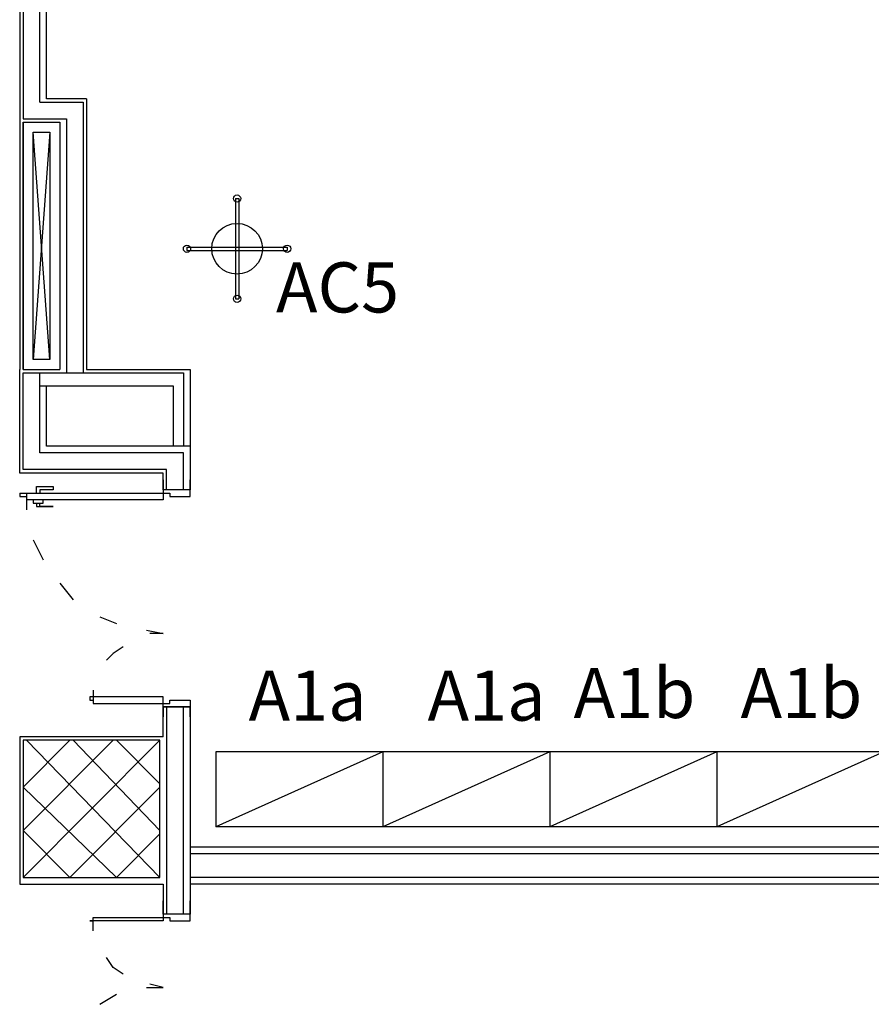
# Model space of a CAD drawing. Units: millimetres. Extents: x -29250 to 252046, y -27835 to 103911.
# Drawn here: x 251939 to 251944, y 103846 to 103852 of the extents above; entities that cross this region are included whole.
import ezdxf
from ezdxf.enums import TextEntityAlignment as Align

# ---------------------------------------------------------------- set-up
doc = ezdxf.new("R2010")
doc.units = ezdxf.units.MM
doc.header["$LTSCALE"] = 10
for name, color, linetype in [('arredo aule', 100, 'Continuous'), ('arredo ufficio', 230, 'Continuous'), ('CODICIARREDI', 7, 'Continuous'), ('P', 250, 'Continuous')]:
    doc.layers.add(name, color=color, linetype=linetype)
doc.styles.add('ROMAND', font='times.ttf')

# ---------------------------------------------------------------- blocks, each defined once
blk = doc.blocks.new('arm2')
at = {"layer": 'arredo ufficio'}
for p, q in [((148393, 39446.9), (147393, 39446.9)), ((148393, 39446.9), (147393, 38996.9)), ((148393, 38996.9), (147393, 38996.9))]:
    blk.add_line(p, q, dxfattribs=at)
at = {"layer": 'arredo ufficio', "lineweight": -2}
for p, q in [((147393, 39446.9), (147393, 38996.9)), ((148393, 39446.9), (148393, 38996.9))]:
    blk.add_line(p, q, dxfattribs=at)

msp = doc.modelspace()

# ---------------------------------------------------------------- linework, layer by layer
at = {"layer": 'arredo ufficio'}
for p, q in [((251940.6133, 103851.2619), (251940.6133, 103850.6619)), ((251940.6133, 103851.2619), (251940.6333, 103851.2619)), ((251940.6333, 103851.2619), (251940.6333, 103850.6619)), ((251940.3233, 103850.9719), (251940.9233, 103850.9719)), ((251940.3233, 103850.9719), (251940.3233, 103850.9519)), ((251940.3233, 103850.9519), (251940.9233, 103850.9519)), ((251940.9233, 103850.9719), (251940.9233, 103850.9519)), ((251940.6133, 103850.6619), (251940.6333, 103850.6619))]:
    msp.add_line(p, q, dxfattribs=at)
for centre, radius in [((251940.6233, 103851.2619), 0.0218), ((251940.6233, 103850.9619), 0.1517), ((251940.3233, 103850.9619), 0.0218), ((251940.9233, 103850.9619), 0.0218), ((251940.6233, 103850.6619), 0.0218)]:
    msp.add_circle(centre, radius, dxfattribs=at)
at = {"layer": 'P', "color": 4, "linetype": 'Continuous'}
for points in [[(251939.3216, 103856.2794), (251939.3216, 103850.2394)], [(251939.3416, 103853.2794), (251939.3416, 103851.7394), (251939.6016, 103851.7394)], [(251939.4416, 103851.8394), (251939.4416, 103853.2794)], [(251939.4816, 103851.8594), (251939.4816, 103853.2794)], [(251939.4416, 103851.8394), (251939.7016, 103851.8394), (251939.7016, 103850.2194)], [(251939.7216, 103851.8594), (251939.4816, 103851.8594)], [(251939.7216, 103851.8594), (251939.7216, 103850.2394)], [(251939.3416, 103851.7194), (251939.3416, 103850.2394), (251939.5616, 103850.2394)], [(251939.3416, 103850.2394), (251939.3416, 103851.7194), (251939.5616, 103851.7194), (251939.5616, 103850.2394)], [(251939.6016, 103851.7394), (251939.6016, 103850.2194)], [(251939.5016, 103851.6594), (251939.5016, 103850.2994), (251939.4016, 103850.2994), (251939.4016, 103851.6594), (251939.5016, 103851.6594)], [(251939.5016, 103850.2994), (251939.4016, 103851.6594)], [(251939.5016, 103851.6594), (251939.4016, 103850.2994)], [(251939.7216, 103850.2394), (251940.3416, 103850.2394), (251940.3416, 103849.5194), (251940.1816, 103849.5194), (251940.1816, 103849.6194), (251939.3216, 103849.6194)], [(251939.3216, 103849.6194), (251939.3216, 103850.2394)], [(251939.3416, 103849.6394), (251939.3416, 103850.2194), (251939.4416, 103850.2194)], [(251939.4416, 103850.2194), (251940.3016, 103850.2194), (251940.3016, 103849.7794)], [(251939.4416, 103849.7394), (251939.4416, 103850.2194)], [(251940.2416, 103849.7794), (251940.2416, 103850.1394), (251939.4416, 103850.1394)], [(251939.4816, 103849.7794), (251939.4816, 103850.1394)], [(251940.3416, 103849.7794), (251939.4816, 103849.7794)], [(251940.3016, 103849.5194), (251940.3016, 103849.7394), (251939.4416, 103849.7394)], [(251940.2016, 103849.5194), (251940.2016, 103849.6394), (251939.3416, 103849.6394)], [(251940.1816, 103849.4994), (251940.1816, 103849.4994), (251940.2216, 103849.4994), (251940.2216, 103849.4794), (251940.3416, 103849.4794), (251940.3416, 103849.4994), (251940.3416, 103849.4994), (251940.3416, 103849.5794), (251940.3416, 103849.5794), (251940.3416, 103849.5194), (251940.1816, 103849.5194), (251940.1816, 103849.5794), (251940.1816, 103849.5794), (251940.1816, 103849.4994), (251940.1816, 103849.4994)], [(251939.4216, 103849.4994), (251939.4216, 103849.5394), (251939.5216, 103849.5394), (251939.5216, 103849.5194), (251939.4416, 103849.5194), (251939.4416, 103849.4994)], [(251939.3216, 103849.4994), (251940.1816, 103849.4994), (251940.1816, 103849.4594), (251939.3616, 103849.4594)], [(251939.3216, 103849.4994), (251939.3216, 103849.4794), (251939.3616, 103849.4794), (251939.3616, 103849.4594)], [(251939.3616, 103849.4994), (251939.3616, 103849.3994)], [(251939.4016, 103849.4994), (251939.4016, 103849.4994), (251939.4616, 103849.4994), (251939.4616, 103849.4994)], [(251939.4016, 103849.4594), (251939.4016, 103849.4394), (251939.4616, 103849.4394), (251939.4616, 103849.4594)], [(251939.4216, 103849.4394), (251939.4216, 103849.4194), (251939.5216, 103849.4194), (251939.5216, 103849.4194), (251939.4416, 103849.4194), (251939.4416, 103849.4394)], [(251939.4016, 103849.2194), (251939.4616, 103849.0994)], [(251939.5616, 103848.9594), (251939.6416, 103848.8594)], [(251939.8016, 103848.7594), (251939.9016, 103848.7194), (251939.9016, 103848.7194)], [(251940.0816, 103848.6794), (251940.1816, 103848.6594)], [(251940.1816, 103848.6594), (251940.1016, 103848.6594)], [(251939.9416, 103848.5794), (251939.8816, 103848.5394), (251939.8416, 103848.4994)], [(251939.7616, 103848.2394), (251940.1816, 103848.2394), (251940.1816, 103848.2794), (251939.7416, 103848.2794), (251939.7416, 103848.2594)], [(251939.7616, 103848.3194), (251939.7616, 103848.2394)], [(251939.7416, 103848.2594), (251939.7616, 103848.2594), (251939.7616, 103848.2394)], [(251940.1816, 103848.2194), (251940.1816, 103848.2394), (251940.2216, 103848.2394), (251940.2216, 103848.2594), (251940.3416, 103848.2594), (251940.3416, 103848.2194), (251940.3416, 103848.2194), (251940.3416, 103848.1594), (251940.3416, 103848.1594), (251940.3416, 103848.2194), (251940.1816, 103848.2194), (251940.1816, 103848.1594), (251940.1816, 103848.1594), (251940.1816, 103848.2194), (251940.1816, 103848.2194)], [(251940.1816, 103848.0394), (251940.1816, 103848.2194), (251940.3416, 103848.2194), (251940.3416, 103846.9794)], [(251940.2016, 103848.2194), (251940.2016, 103846.9794)], [(251940.3016, 103846.9794), (251940.3016, 103848.2194)], [(251940.1816, 103848.0394), (251939.3216, 103848.0394), (251939.3216, 103847.1594)], [(251939.3416, 103847.7394), (251939.6216, 103848.0194)], [(251939.3416, 103847.4794), (251939.8816, 103848.0194)], [(251939.3416, 103847.1994), (251940.1616, 103848.0194)], [(251939.3416, 103848.0194), (251939.3416, 103847.1994), (251940.1616, 103847.1994), (251940.1616, 103848.0194), (251939.3416, 103848.0194)], [(251940.1616, 103847.1994), (251939.3616, 103848.0194)], [(251940.1616, 103847.4794), (251939.6416, 103848.0194)], [(251940.1616, 103847.7594), (251939.9016, 103848.0194)], [(251939.9016, 103847.1994), (251939.3416, 103847.7394)], [(251939.6216, 103847.1994), (251940.1616, 103847.7394)], [(251939.6216, 103847.1994), (251939.3416, 103847.4794)], [(251939.9016, 103847.1994), (251940.1616, 103847.4594)], [(251947.4616, 103847.3794), (251940.3416, 103847.3794)], [(251947.4616, 103847.3394), (251940.3416, 103847.3394)], [(251939.3216, 103847.1594), (251940.1816, 103847.1594), (251940.1816, 103846.9794)], [(251947.4616, 103847.1994), (251940.3416, 103847.1994)], [(251947.4616, 103847.1594), (251940.3416, 103847.1594)], [(251940.1816, 103846.9794), (251940.1816, 103846.9594), (251940.2216, 103846.9594), (251940.2216, 103846.9394), (251940.3416, 103846.9394), (251940.3416, 103846.9794), (251940.3416, 103846.9794), (251940.3416, 103847.0594), (251940.3416, 103847.0594), (251940.3416, 103846.9794), (251940.1816, 103846.9794), (251940.1816, 103847.0594), (251940.1816, 103847.0594), (251940.1816, 103846.9794), (251940.1816, 103846.9794)], [(251939.7616, 103846.9594), (251940.1816, 103846.9594), (251940.1816, 103846.9394), (251939.7416, 103846.9394), (251939.7416, 103846.9394)], [(251939.7416, 103846.9394), (251939.7616, 103846.9394), (251939.7616, 103846.9594)], [(251939.7616, 103846.8794), (251939.7616, 103846.9594)], [(251939.9416, 103846.6194), (251939.8816, 103846.6594), (251939.8416, 103846.7194)], [(251940.1816, 103846.5394), (251940.1016, 103846.5594)], [(251940.0816, 103846.5394), (251940.1816, 103846.5394)], [(251939.8016, 103846.4394), (251939.9016, 103846.4994), (251939.9016, 103846.4994)]]:
    msp.add_lwpolyline(points, dxfattribs=at)

# ---------------------------------------------------------------- block references
at = {"xscale": 0.001, "yscale": 0.001, "zscale": 0.001}
for p in [(251793.1029, 103808.5039), (251794.1029, 103808.5039), (251795.1029, 103808.5039), (251796.1029, 103808.5039)]:
    msp.add_blockref('arm2', p, dxfattribs=at)

# ---------------------------------------------------------------- texts
at = {"layer": 'arredo aule', "color": 7, "style": 'ROMAND'}
msp.add_text('AC5', height=0.3, dxfattribs=at).set_placement((251941.2247, 103850.5802), align=Align.CENTER)
at = {"layer": 'CODICIARREDI', "color": 7, "style": 'ROMAND'}
for s, p in [('A1b', (251943.0024, 103848.1527)), ('A1b', (251944.0024, 103848.1527)), ('A1a', (251941.0455, 103848.1371)), ('A1a', (251942.1171, 103848.1371))]:
    msp.add_text(s, height=0.3, dxfattribs=at).set_placement(p, align=Align.CENTER)

doc.saveas('drawing.dxf')
